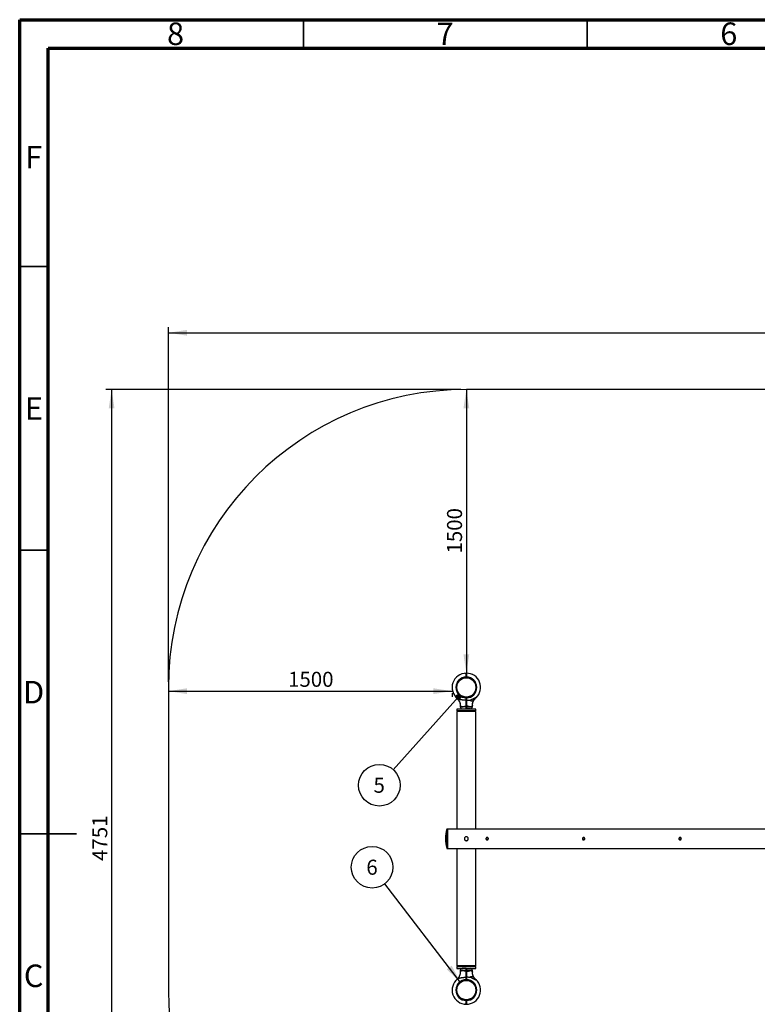
# Model space of a CAD drawing. Units: millimetres. Extents: x 15 to 415, y 5 to 292.
# Drawn here: x 15 to 145, y 118 to 292 of the extents above; entities that cross this region are included whole.
import ezdxf

# ---------------------------------------------------------------- set-up
doc = ezdxf.new("R2010")
doc.units = ezdxf.units.MM
doc.layers.add('SYMBOL_(ISO)', color=179, linetype='Continuous')
doc.styles.add('SLDTEXTSTYLE0', font='TXT', dxfattribs={"width": 0.75})
doc.dimstyles.new('SLDDIMSTYLE0', dxfattribs={"dimtxt": 2.645833, "dimasz": 3.302, "dimexe": 0, "dimexo": 0.0625, "dimgap": 0.661458, "dimtad": 1, "dimdec": 0, "dimlfac": 30, "dimrnd": 1e-09, "dimzin": 12, "dimdsep": 46, "dimtxsty": 'SLDTEXTSTYLE0', "dimsah": 1, "dimcen": 0.09, "dimadec": 0, "dimazin": 3, "dimtfac": 1, "dimtofl": 0, "dimtmove": 0, "dimatfit": 3, "dimfxl": 0, "dimfrac": 2, "dimtolj": 1, "dimtzin": 12, "dimarcsym": 0})
doc.dimstyles.new('SLDDIMSTYLE1', dxfattribs={"dimtxt": 0.18, "dimasz": 1.016, "dimexe": 0, "dimexo": 0.0625, "dimgap": 0, "dimtad": 0, "dimtih": 1, "dimtoh": 1, "dimdec": 0, "dimrnd": 1e-09, "dimzin": 0, "dimdsep": 46, "dimtxsty": 'Standard', "dimblk1": 'DOT', "dimblk2": 'DOT', "dimsah": 1, "dimcen": 0.09, "dimadec": 0, "dimazin": 0, "dimtfac": 1.016, "dimtdec": 0, "dimtofl": 0, "dimtmove": 0, "dimatfit": 3, "dimldrblk": 'DOT', "dimfxl": 0, "dimfrac": 2, "dimtolj": 1, "dimtzin": 0, "dimarcsym": 0})
doc.dimstyles.new('SLDDIMSTYLE2', dxfattribs={"dimtxt": 0.18, "dimasz": 3.302, "dimexe": 0, "dimexo": 0.0625, "dimgap": 0, "dimtad": 0, "dimtih": 1, "dimtoh": 1, "dimdec": 0, "dimrnd": 1e-09, "dimzin": 0, "dimdsep": 46, "dimtxsty": 'Standard', "dimsah": 1, "dimcen": 0.09, "dimadec": 0, "dimazin": 0, "dimtfac": 3.302, "dimtdec": 0, "dimtofl": 0, "dimtmove": 0, "dimatfit": 3, "dimfxl": 0, "dimfrac": 2, "dimtolj": 1, "dimtzin": 0, "dimarcsym": 0})

# ---------------------------------------------------------------- blocks, each defined once
blk = doc.blocks.new('_D')
at = {"layer": 'SYMBOL_(ISO)'}
for p, q in [((92.71, 226.81), (30.2, 226.81)), ((31.2, 226.81), (31.2, 68.44)), ((92.71, 68.44), (30.2, 68.44))]:
    blk.add_line(p, q, dxfattribs=at)
for points in [[(31.2, 226.81), (30.69, 223.51), (31.7, 223.51)], [(31.2, 68.44), (31.7, 71.74), (30.69, 71.74)]]:
    blk.add_solid(points, dxfattribs=at)
at = {"layer": 'SYMBOL_(ISO)', "insert": (27.79, 143.71), "char_height": 2.646, "attachment_point": 1, "rotation": 90, "style": 'SLDTEXTSTYLE0'}
blk.add_mtext('4751', dxfattribs=at)
blk = doc.blocks.new('_D_1')
at = {"layer": 'SYMBOL_(ISO)'}
for p, q in [((41.2, 175.3), (41.2, 237.81)), ((306.22, 175.3), (306.22, 237.81)), ((41.2, 236.81), (306.22, 236.81))]:
    blk.add_line(p, q, dxfattribs=at)
for points in [[(41.2, 236.81), (44.5, 236.3), (44.5, 237.32)], [(306.22, 236.81), (302.91, 237.32), (302.91, 236.3)]]:
    blk.add_solid(points, dxfattribs=at)
at = {"layer": 'SYMBOL_(ISO)', "insert": (169.8, 240.22), "char_height": 2.646, "attachment_point": 1, "style": 'SLDTEXTSTYLE0'}
blk.add_mtext('7951', dxfattribs=at)
blk = doc.blocks.new('_D_2')
at = {"layer": 'SYMBOL_(ISO)'}
for p, q in [((93.71, 226.81), (93.71, 176.81)), ((94.71, 176.81), (94.71, 176.81))]:
    blk.add_line(p, q, dxfattribs=at)
for points in [[(93.71, 226.81), (93.2, 223.51), (94.22, 223.51)], [(93.71, 176.81), (94.22, 180.11), (93.2, 180.11)]]:
    blk.add_solid(points, dxfattribs=at)
at = {"layer": 'SYMBOL_(ISO)', "insert": (90.3, 197.9), "char_height": 2.646, "attachment_point": 1, "rotation": 90, "style": 'SLDTEXTSTYLE0'}
blk.add_mtext('1500', dxfattribs=at)
blk = doc.blocks.new('_D_3')
at = {"layer": 'SYMBOL_(ISO)'}
for p, q in [((41.2, 173.64), (91.2, 173.64)), ((91.2, 173.3), (91.2, 172.64))]:
    blk.add_line(p, q, dxfattribs=at)
for points in [[(41.2, 173.64), (44.5, 173.13), (44.5, 174.15)], [(91.2, 173.64), (87.89, 174.15), (87.89, 173.13)]]:
    blk.add_solid(points, dxfattribs=at)
at = {"layer": 'SYMBOL_(ISO)', "insert": (62.29, 177.05), "char_height": 2.646, "attachment_point": 1, "style": 'SLDTEXTSTYLE0'}
blk.add_mtext('1500', dxfattribs=at)
blk = doc.blocks.new('SW_NOTE_5')
at = {"layer": 'SYMBOL_(ISO)', "color": 0}
blk.add_circle((-2.45, -2.74), 3.67, dxfattribs=at)
at = {"layer": 'SYMBOL_(ISO)', "color": 0, "insert": (-2.48, -1.42), "char_height": 2.65, "attachment_point": 2, "style": 'SLDTEXTSTYLE0'}
blk.add_mtext('5', dxfattribs=at)
blk = doc.blocks.new('_DOT')
at = {"color": 0, "linetype": 'ByBlock', "lineweight": -2}
blk.add_line((-0.5, 0), (-1, 0), dxfattribs=at)
at = {"color": 0, "linetype": 'ByBlock', "const_width": 0.5}
blk.add_lwpolyline([(-0.25, 0, 1), (0.25, 0, 1)], format="xyb", close=True, dxfattribs=at)
blk = doc.blocks.new('SW_NOTE_6')
at = {"layer": 'SYMBOL_(ISO)', "color": 0}
blk.add_circle((-2.24, 2.91), 3.67, dxfattribs=at)
at = {"layer": 'SYMBOL_(ISO)', "color": 0, "insert": (-2.26, 4.23), "char_height": 2.65, "attachment_point": 2, "style": 'SLDTEXTSTYLE0'}
blk.add_mtext('6', dxfattribs=at)

msp = doc.modelspace()

# ---------------------------------------------------------------- linework, layer by layer
at = {"color": 7, "linetype": 'Continuous', "lineweight": 70}
for p, q in [((15, 5), (15, 292)), ((15, 292), (415, 292)), ((20, 10), (20, 287)), ((20, 287), (410, 287))]:
    msp.add_line(p, q, dxfattribs=at)
at = {"color": 7, "linetype": 'Continuous', "lineweight": 35}
for p, q in [((65, 287), (65, 292)), ((115, 287), (115, 292)), ((20, 248.5), (15, 248.5)), ((20, 198.5), (15, 198.5)), ((15, 148.5), (25, 148.5)), ((20, 148.5), (15, 148.5))]:
    msp.add_line(p, q, dxfattribs=at)
at = {"color": 7, "linetype": 'Continuous', "lineweight": 25}
for p, q in [((253.706, 226.811), (93.706, 226.811)), ((93.438, 176.797), (93.457, 176.799)), ((93.457, 176.799), (93.488, 176.802)), ((93.525, 176.025), (93.529, 175.985)), ((93.568, 176.807), (93.59, 176.808)), ((93.59, 176.808), (93.609, 176.809)), ((93.609, 176.809), (93.618, 176.81)), ((93.618, 176.81), (93.619, 176.81)), ((93.69, 176.811), (93.706, 176.794)), ((93.69, 176.034), (93.69, 176.144)), ((93.69, 176.144), (93.706, 176.144)), ((93.69, 176.034), (93.706, 176.051)), ((93.69, 176.034), (93.69, 176.034)), ((93.723, 176.811), (93.706, 176.794)), ((93.706, 176.244), (93.713, 176.244)), ((93.706, 176.144), (93.706, 176.051)), ((93.706, 176.144), (93.723, 176.144)), ((93.706, 176.051), (93.723, 176.034)), ((93.723, 176.144), (93.723, 176.034)), ((93.723, 176.034), (93.723, 176.034)), ((93.857, 176.028), (93.854, 175.988)), ((41.196, 174.301), (41.196, 120.948)), ((91.98, 174.452), (92.019, 174.449)), ((91.98, 174.15), (92.019, 174.154)), ((95.43, 174.482), (95.39, 174.478)), ((95.43, 174.12), (95.39, 174.124)), ((93.525, 172.577), (93.529, 172.617)), ((93.706, 172.551), (93.69, 172.568)), ((93.69, 172.458), (93.69, 172.568)), ((93.69, 172.568), (93.69, 172.568)), ((93.706, 172.458), (93.69, 172.458)), ((93.706, 172.054), (93.69, 172.043)), ((93.723, 172.568), (93.706, 172.551)), ((93.706, 172.551), (93.706, 172.458)), ((93.723, 172.458), (93.706, 172.458)), ((93.723, 172.043), (93.706, 172.054)), ((93.706, 172.024), (93.713, 172.024)), ((93.723, 172.568), (93.723, 172.458)), ((93.723, 172.568), (93.723, 172.568)), ((93.857, 172.574), (93.854, 172.614)), ((94.49, 172.079), (94.49, 172.061)), ((92.013, 170.491), (92.013, 170.158)), ((95.4, 170.491), (92.013, 170.491)), ((95.4, 170.158), (92.013, 170.158)), ((92.08, 170.158), (92.08, 170.058)), ((92.629, 171.152), (92.629, 170.858)), ((92.962, 170.524), (93.69, 170.524)), ((93.145, 170.524), (93.145, 170.491)), ((93.706, 171.007), (93.689, 171.007)), ((93.689, 170.858), (93.689, 171.007)), ((93.706, 170.858), (93.689, 170.858)), ((93.69, 170.524), (93.706, 170.541)), ((93.706, 171.007), (93.706, 170.858)), ((93.723, 171.007), (93.706, 171.007)), ((93.723, 170.858), (93.706, 170.858)), ((93.723, 170.524), (93.706, 170.541)), ((93.723, 171.007), (93.723, 170.858)), ((94.451, 170.524), (93.723, 170.524)), ((94.268, 170.491), (94.268, 170.524)), ((94.784, 170.858), (94.784, 171.152)), ((95.333, 170.058), (95.333, 170.158)), ((95.4, 170.158), (95.4, 170.491)), ((92.013, 170.058), (92.013, 149.318)), ((95.4, 170.058), (92.013, 170.058)), ((95.4, 149.318), (95.4, 170.058)), ((90.34, 149.318), (90.273, 149.318)), ((90.273, 149.318), (90.273, 145.931)), ((90.373, 149.284), (90.34, 149.318)), ((90.34, 145.931), (90.34, 149.318)), ((257.04, 149.318), (90.373, 149.318)), ((90.373, 149.318), (90.373, 145.931)), ((90.273, 145.931), (90.34, 145.931)), ((90.34, 145.931), (90.373, 145.964)), ((90.373, 145.931), (257.04, 145.931)), ((92.013, 145.931), (92.013, 125.191)), ((95.4, 125.191), (95.4, 145.931)), ((95.4, 125.191), (92.013, 125.191)), ((92.013, 125.091), (92.013, 124.758)), ((92.013, 125.091), (93.06, 125.091)), ((92.08, 125.191), (92.08, 125.091)), ((93.06, 125.091), (95.4, 125.091)), ((95.333, 125.091), (95.333, 125.191)), ((95.4, 124.758), (95.4, 125.091)), ((92.013, 124.758), (93.06, 124.758)), ((92.629, 124.391), (92.629, 124.097)), ((93.69, 124.724), (92.962, 124.724)), ((93.06, 124.758), (95.4, 124.758)), ((93.145, 124.758), (93.145, 124.724)), ((93.689, 124.242), (93.689, 124.391)), ((93.689, 124.391), (93.706, 124.391)), ((93.689, 124.242), (93.706, 124.242)), ((93.69, 124.724), (93.706, 124.708)), ((93.706, 124.708), (93.723, 124.724)), ((93.706, 124.391), (93.706, 124.242)), ((93.706, 124.391), (93.723, 124.391)), ((93.706, 124.242), (93.723, 124.242)), ((93.723, 124.724), (94.451, 124.724)), ((93.723, 124.391), (93.723, 124.242)), ((94.268, 124.724), (94.268, 124.758)), ((94.784, 124.097), (94.784, 124.391)), ((93.555, 122.675), (93.559, 122.635)), ((93.69, 123.206), (93.706, 123.195)), ((93.69, 122.791), (93.706, 122.791)), ((93.69, 122.681), (93.69, 122.791)), ((93.706, 122.698), (93.69, 122.681)), ((93.69, 122.681), (93.69, 122.681)), ((93.702, 122.891), (93.703, 122.893)), ((93.706, 123.195), (93.723, 123.206)), ((93.706, 122.791), (93.706, 122.698)), ((93.706, 122.791), (93.723, 122.791)), ((93.706, 122.698), (93.723, 122.681)), ((93.723, 122.791), (93.723, 122.681)), ((93.723, 122.681), (93.723, 122.681)), ((93.888, 122.672), (93.883, 122.632)), ((92.019, 120.8), (91.98, 120.797)), ((91.983, 121.129), (92.022, 121.125)), ((95.39, 120.771), (95.43, 120.767)), ((95.433, 121.099), (95.393, 121.095)), ((93.422, 118.454), (93.421, 118.454)), ((93.471, 118.449), (93.45, 118.451)), ((93.529, 119.264), (93.525, 119.224)), ((93.583, 118.441), (93.552, 118.443)), ((93.602, 118.44), (93.583, 118.441)), ((93.69, 119.105), (93.69, 119.215)), ((93.706, 119.198), (93.69, 119.215)), ((93.69, 119.215), (93.69, 119.215)), ((93.706, 119.105), (93.69, 119.105)), ((93.69, 118.438), (93.706, 118.454)), ((93.71, 119.004), (93.704, 118.993)), ((93.723, 119.215), (93.706, 119.198)), ((93.706, 119.198), (93.706, 119.105)), ((93.723, 119.105), (93.706, 119.105)), ((93.723, 118.438), (93.706, 118.454)), ((93.723, 119.215), (93.723, 119.105)), ((93.723, 119.215), (93.723, 119.215)), ((93.854, 119.261), (93.857, 119.221))]:
    msp.add_line(p, q, dxfattribs=at)
at = {"color": 8, "linetype": 'Continuous', "lineweight": 25}
for p, q in [((93.689, 170.858), (92.629, 170.858)), ((93.723, 170.858), (94.784, 170.858)), ((92.629, 124.391), (93.689, 124.391)), ((94.784, 124.391), (93.723, 124.391))]:
    msp.add_line(p, q, dxfattribs=at)
at = {"color": 7, "linetype": 'Continuous', "lineweight": 25}
for centre, radius in [((93.706, 174.301), 1.693), ((97.373, 147.624), 0.167), ((114.373, 147.624), 0.167), ((131.373, 147.624), 0.167), ((93.706, 120.948), 1.693)]:
    msp.add_circle(centre, radius, dxfattribs=at)
for centre, radius, start, end in [((93.706, 174.301), 52.51, 90, 180), ((93.706, 174.301), 2.51, 90.3792, 231.73624), ((93.706, 174.301), 1.843, 90.51293, 269.48195), ((93.706, 174.301), 1.733, 90.54548, 269.44907), ((93.706, 174.301), 2.51, 313.12409, 89.6208), ((93.706, 174.301), 1.843, 270.51805, 89.48707), ((93.706, 174.301), 1.733, 270.55093, 89.45452), ((91.211, 171.178), 1.488, 353.98227, 50.77439), ((94.212, 172.191), 0.307, 314.10743, 334.905), ((96.235, 171.173), 1.52, 143.20938, 185.69435), ((92.962, 170.858), 0.333, 180, 270), ((94.451, 170.858), 0.333, 270, 360), ((96.301, 147.624), 6.261, 164.30864, 195.69136), ((91.211, 124.071), 1.488, 309.22561, 6.01773), ((92.962, 124.391), 0.333, 90, 180), ((94.212, 123.058), 0.307, 25.095, 45.76434), ((94.451, 124.391), 0.333, 0, 90), ((96.235, 124.076), 1.52, 174.30565, 216.79062), ((93.706, 120.948), 2.51, 128.26376, 269.6208), ((93.706, 120.948), 1.843, 90.51805, 269.48707), ((93.706, 120.948), 1.733, 90.55093, 269.45452), ((93.706, 120.948), 1.843, 270.51293, 89.48195), ((93.706, 120.948), 2.51, 270.3792, 46.87591), ((93.706, 120.948), 1.733, 270.54548, 89.44907), ((93.706, 120.948), 52.51, 180, 270)]:
    msp.add_arc(centre, radius, start, end, dxfattribs=at)
for points, knots in [([(93.69, 176.144), (93.69, 176.188), (93.69, 176.276), (93.69, 176.401), (93.69, 176.517), (93.69, 176.618), (93.69, 176.702), (93.69, 176.764), (93.69, 176.804), (93.69, 176.809), (93.69, 176.811)], [0, 0, 0, 0, 0.125281, 0.2505621, 0.3742174, 0.5002267, 0.6240016, 0.7500032, 0.8745577, 1, 1, 1, 1]), ([(93.71, 176.555), (93.707, 176.558), (93.705, 176.562), (93.703, 176.566), (93.703, 176.566)], [0, 0, 0, 0, 0.99487411, 1, 1, 1, 1]), ([(93.706, 176.794), (93.706, 176.792), (93.706, 176.787), (93.706, 176.749), (93.706, 176.689), (93.706, 176.607), (93.706, 176.508), (93.706, 176.395), (93.706, 176.272), (93.706, 176.187), (93.706, 176.144)], [0, 0, 0, 0, 0.124824, 0.2499966, 0.3745243, 0.4997731, 0.624383, 0.7494378, 0.8744583, 1, 1, 1, 1]), ([(93.706, 176.144), (93.706, 176.187), (93.706, 176.272), (93.706, 176.395), (93.706, 176.508), (93.706, 176.607), (93.706, 176.689), (93.706, 176.749), (93.706, 176.787), (93.706, 176.792), (93.706, 176.794)], [0, 0, 0, 0, 0.1255417, 0.2505622, 0.375617, 0.5002269, 0.6254757, 0.7500034, 0.875176, 1, 1, 1, 1]), ([(93.706, 176.53), (93.707, 176.537), (93.708, 176.55), (93.709, 176.552), (93.709, 176.553)], [0, 0, 0, 0, 0.5577456, 1, 1, 1, 1]), ([(93.723, 176.811), (93.723, 176.809), (93.723, 176.804), (93.723, 176.764), (93.723, 176.702), (93.723, 176.618), (93.723, 176.517), (93.723, 176.401), (93.723, 176.276), (93.723, 176.188), (93.723, 176.144)], [0, 0, 0, 0, 0.1254419, 0.2499968, 0.3759968, 0.4997733, 0.625781, 0.7494379, 0.8747178, 1, 1, 1, 1]), ([(92.073, 172.395), (92.073, 172.395), (92.072, 172.396), (92.074, 172.394), (92.079, 172.389), (92.08, 172.389), (92.083, 172.386), (92.086, 172.383), (92.091, 172.379), (92.101, 172.37), (92.125, 172.346), (92.162, 172.31), (92.208, 172.261), (92.262, 172.197), (92.327, 172.112), (92.391, 172.014), (92.447, 171.912), (92.494, 171.812), (92.536, 171.705), (92.571, 171.592), (92.599, 171.475), (92.618, 171.355), (92.628, 171.247), (92.628, 171.179), (92.628, 171.152)], [0, 0, 0, 0, 0.014106, 0.0903594, 0.112972, 0.1288141, 0.1311101, 0.1331221, 0.1368928, 0.1431307, 0.1592134, 0.2003551, 0.2392695, 0.286309, 0.3577854, 0.4386701, 0.5060991, 0.5752339, 0.6474216, 0.7214622, 0.7967457, 0.8728827, 0.9496235, 1, 1, 1, 1]), ([(93.69, 172.043), (93.641, 172.044), (93.545, 172.045), (93.4, 172.05), (93.255, 172.059), (93.121, 172.071), (92.999, 172.085), (92.888, 172.099), (92.778, 172.116), (92.65, 172.14), (92.534, 172.166), (92.432, 172.196), (92.362, 172.219), (92.281, 172.252), (92.21, 172.287), (92.167, 172.32), (92.152, 172.33)], [0, 0, 0, 0, 0.0843209, 0.1687819, 0.2537171, 0.3388429, 0.4055153, 0.4723368, 0.5397291, 0.6073811, 0.7123377, 0.7653096, 0.8188313, 0.8637303, 0.9542466, 1, 1, 1, 1]), ([(93.689, 171.007), (93.689, 171.054), (93.689, 171.147), (93.689, 171.286), (93.69, 171.422), (93.69, 171.572), (93.69, 171.73), (93.69, 171.894), (93.69, 171.993), (93.69, 172.043)], [0, 0, 0, 0, 0.1254596, 0.2500484, 0.3746469, 0.5001357, 0.668949, 0.8331422, 1, 1, 1, 1]), ([(93.69, 172.043), (93.69, 172.074), (93.69, 172.135), (93.69, 172.238), (93.69, 172.346), (93.69, 172.421), (93.69, 172.458)], [0, 0, 0, 0, 0.2517947, 0.4999217, 0.7496977, 1, 1, 1, 1]), ([(93.71, 172.335), (93.707, 172.338), (93.705, 172.342), (93.703, 172.346), (93.703, 172.346)], [0, 0, 0, 0, 0.9948741, 1, 1, 1, 1]), ([(93.706, 172.458), (93.706, 172.421), (93.706, 172.349), (93.706, 172.243), (93.706, 172.142), (93.706, 172.083), (93.706, 172.054)], [0, 0, 0, 0, 0.25001982, 0.5000784, 0.75001938, 1, 1, 1, 1]), ([(93.706, 172.054), (93.706, 172.083), (93.706, 172.142), (93.706, 172.243), (93.706, 172.349), (93.706, 172.421), (93.706, 172.458)], [0, 0, 0, 0, 0.24998062, 0.4999216, 0.74998018, 1, 1, 1, 1]), ([(93.706, 172.31), (93.707, 172.317), (93.708, 172.33), (93.709, 172.332), (93.709, 172.333)], [0, 0, 0, 0, 0.5577456, 1, 1, 1, 1]), ([(93.706, 172.024), (93.707, 172.026), (93.708, 172.029), (93.709, 172.05), (93.71, 172.058)], [0, 0, 0, 0, 0.63841426, 1, 1, 1, 1]), ([(93.706, 172.054), (93.706, 172.003), (93.706, 171.902), (93.706, 171.737), (93.706, 171.562), (93.706, 171.381), (93.706, 171.195), (93.706, 171.07), (93.706, 171.007)], [0, 0, 0, 0, 0.1669483, 0.3329923, 0.4999214, 0.6669219, 0.8330179, 1, 1, 1, 1]), ([(93.706, 171.007), (93.706, 171.07), (93.706, 171.195), (93.706, 171.381), (93.706, 171.562), (93.706, 171.736), (93.706, 171.902), (93.706, 172.003), (93.706, 172.054)], [0, 0, 0, 0, 0.1669577, 0.333027, 0.4999986, 0.6669574, 0.8330276, 1, 1, 1, 1]), ([(93.723, 172.458), (93.723, 172.421), (93.723, 172.346), (93.723, 172.238), (93.723, 172.135), (93.723, 172.074), (93.723, 172.043)], [0, 0, 0, 0, 0.2503014, 0.5000783, 0.7482025, 1, 1, 1, 1]), ([(93.723, 172.043), (93.82, 172.045), (94.013, 172.048), (94.29, 172.069), (94.466, 172.092), (94.548, 172.103)], [0, 0, 0, 0, 0.3467156, 0.6960308, 1, 1, 1, 1]), ([(93.723, 172.043), (93.723, 171.993), (93.723, 171.894), (93.723, 171.73), (93.723, 171.581), (93.723, 171.45), (93.723, 171.341), (93.723, 171.23), (93.723, 171.118), (93.723, 171.043), (93.723, 171.007)], [0, 0, 0, 0, 0.1668618, 0.33107, 0.499918, 0.5997343, 0.6985418, 0.7997471, 0.9025911, 1, 1, 1, 1]), ([(95.017, 172.083), (95.001, 172.065), (94.968, 172.028), (94.915, 171.978), (94.859, 171.936), (94.797, 171.905), (94.729, 171.887), (94.654, 171.881), (94.573, 171.888), (94.5, 171.91), (94.451, 171.937), (94.428, 171.961), (94.42, 171.983), (94.424, 172.006), (94.443, 172.033), (94.484, 172.068), (94.524, 172.09), (94.548, 172.103)], [0, 0, 0, 0, 0.0730773, 0.1461604, 0.2282595, 0.3103991, 0.3978392, 0.4853388, 0.5889848, 0.6924452, 0.7539261, 0.7897633, 0.8161888, 0.84281, 0.871738, 0.9212762, 1, 1, 1, 1]), ([(95.422, 172.469), (95.426, 172.473), (95.434, 172.481), (95.443, 172.492), (95.443, 172.5), (95.428, 172.5), (95.408, 172.494), (95.38, 172.485), (95.342, 172.47), (95.294, 172.45), (95.242, 172.428), (95.171, 172.397), (95.079, 172.356), (94.966, 172.304), (94.851, 172.251), (94.735, 172.197), (94.633, 172.147), (94.572, 172.115), (94.548, 172.103)], [0, 0, 0, 0, 0.0255303, 0.0518039, 0.0951693, 0.1384624, 0.1694793, 0.2013635, 0.2528507, 0.3056441, 0.3569472, 0.4086485, 0.5139627, 0.6173024, 0.7214083, 0.8276337, 0.9345436, 1, 1, 1, 1]), ([(94.785, 171.152), (94.785, 171.174), (94.784, 171.234), (94.792, 171.332), (94.808, 171.444), (94.831, 171.553), (94.861, 171.658), (94.896, 171.758), (94.937, 171.852), (94.981, 171.941), (95.028, 172.023), (95.078, 172.099), (95.127, 172.166), (95.175, 172.226), (95.22, 172.277), (95.259, 172.318), (95.29, 172.349), (95.311, 172.369), (95.323, 172.38), (95.328, 172.384), (95.329, 172.386), (95.33, 172.387), (95.332, 172.388), (95.333, 172.389), (95.336, 172.391), (95.339, 172.395), (95.34, 172.395), (95.34, 172.395)], [0, 0, 0, 0, 0.0406401, 0.1128904, 0.1838648, 0.2534483, 0.3214963, 0.3878275, 0.4522134, 0.5143637, 0.5739079, 0.6303691, 0.6831304, 0.7313948, 0.7741457, 0.8101412, 0.8380227, 0.8566089, 0.8647918, 0.8675168, 0.86913, 0.870777, 0.8734387, 0.8794586, 0.8968297, 0.9377923, 1, 1, 1, 1]), ([(95.286, 172.351), (95.261, 172.329), (95.209, 172.285), (95.137, 172.215), (95.073, 172.146), (95.036, 172.104), (95.017, 172.083)], [0, 0, 0, 0, 0.2739648, 0.5559769, 0.7752316, 1, 1, 1, 1]), ([(95.422, 172.469), (95.421, 172.468), (95.404, 172.452), (95.362, 172.414), (95.312, 172.372), (95.286, 172.351)], [0, 0, 0, 0, 0.0467376, 0.5232244, 1, 1, 1, 1]), ([(95.286, 172.351), (95.3, 172.362), (95.332, 172.388), (95.343, 172.398), (95.349, 172.403)], [0, 0, 0, 0, 0.4519803, 1, 1, 1, 1]), ([(92.691, 171.022), (92.703, 171.001), (92.726, 170.96), (92.776, 170.916), (92.841, 170.884), (92.924, 170.869), (93.003, 170.873), (93.095, 170.887), (93.203, 170.912), (93.348, 170.953), (93.495, 170.988), (93.609, 171.004), (93.674, 171.006), (93.689, 171.007)], [0, 0, 0, 0, 0.0859186, 0.171766, 0.2556876, 0.3569848, 0.4583976, 0.4937041, 0.6189779, 0.7444391, 0.8550121, 0.9653596, 1, 1, 1, 1]), ([(93.69, 170.524), (93.69, 170.526), (93.69, 170.528), (93.69, 170.548), (93.69, 170.579), (93.689, 170.62), (93.689, 170.671), (93.689, 170.729), (93.689, 170.792), (93.689, 170.836), (93.689, 170.858)], [0, 0, 0, 0, 0.123584, 0.249994, 0.3728129, 0.49977, 0.6229575, 0.7494358, 0.8740883, 1, 1, 1, 1]), ([(93.706, 170.858), (93.706, 170.837), (93.706, 170.795), (93.706, 170.736), (93.706, 170.681), (93.706, 170.632), (93.706, 170.593), (93.706, 170.563), (93.706, 170.545), (93.706, 170.542), (93.706, 170.541)], [0, 0, 0, 0, 0.1255431, 0.2505621, 0.3756183, 0.5002268, 0.6254759, 0.7500033, 0.8751758, 1, 1, 1, 1]), ([(93.706, 170.541), (93.706, 170.542), (93.706, 170.545), (93.706, 170.563), (93.706, 170.593), (93.706, 170.632), (93.706, 170.681), (93.706, 170.736), (93.706, 170.795), (93.706, 170.837), (93.706, 170.858)], [0, 0, 0, 0, 0.1248242, 0.2499967, 0.3745241, 0.4997732, 0.6243817, 0.7494379, 0.8744569, 1, 1, 1, 1]), ([(94.722, 171.022), (94.71, 171.001), (94.687, 170.96), (94.637, 170.916), (94.572, 170.884), (94.489, 170.869), (94.41, 170.873), (94.318, 170.887), (94.21, 170.912), (94.065, 170.953), (93.918, 170.988), (93.804, 171.004), (93.739, 171.006), (93.723, 171.007)], [0, 0, 0, 0, 0.0859186, 0.171766, 0.2556876, 0.3569848, 0.4583976, 0.4937041, 0.6189779, 0.7444391, 0.8550121, 0.9653596, 1, 1, 1, 1]), ([(93.723, 170.858), (93.723, 170.836), (93.723, 170.792), (93.723, 170.729), (93.723, 170.671), (93.723, 170.62), (93.723, 170.579), (93.723, 170.548), (93.723, 170.528), (93.723, 170.526), (93.723, 170.524)], [0, 0, 0, 0, 0.1259117, 0.2505642, 0.3770393, 0.50023, 0.6271839, 0.750006, 0.8764129, 1, 1, 1, 1]), ([(94.056, 147.624), (94.053, 147.586), (94.045, 147.508), (93.986, 147.404), (93.899, 147.324), (93.788, 147.277), (93.669, 147.27), (93.555, 147.302), (93.458, 147.368), (93.388, 147.464), (93.353, 147.579), (93.357, 147.698), (93.4, 147.807), (93.477, 147.898), (93.58, 147.958), (93.698, 147.981), (93.815, 147.964), (93.92, 147.91), (94.001, 147.824), (94.049, 147.724), (94.054, 147.654), (94.056, 147.624)], [0, 0, 0, 0, 0.0529173, 0.1058084, 0.1593823, 0.2134694, 0.2667948, 0.3192661, 0.3721231, 0.4259943, 0.4799486, 0.5329398, 0.5854279, 0.6386025, 0.692639, 0.7463711, 0.799063, 0.8516192, 0.9051332, 0.9592256, 1, 1, 1, 1]), ([(97.59, 147.624), (97.587, 147.6), (97.583, 147.552), (97.546, 147.487), (97.491, 147.438), (97.422, 147.409), (97.348, 147.405), (97.278, 147.425), (97.217, 147.468), (97.174, 147.528), (97.154, 147.599), (97.158, 147.673), (97.186, 147.741), (97.235, 147.797), (97.299, 147.833), (97.372, 147.845), (97.445, 147.833), (97.51, 147.798), (97.559, 147.743), (97.586, 147.682), (97.589, 147.641), (97.59, 147.624)], [0, 0, 0, 0, 0.0533908, 0.1067711, 0.1604221, 0.2142595, 0.2677996, 0.3210222, 0.3744022, 0.4281677, 0.4819485, 0.5353527, 0.5885764, 0.6420892, 0.6959189, 0.7495977, 0.8028876, 0.8561598, 0.9098099, 0.9636471, 1, 1, 1, 1]), ([(114.59, 147.624), (114.587, 147.6), (114.583, 147.552), (114.546, 147.487), (114.491, 147.438), (114.422, 147.409), (114.348, 147.405), (114.278, 147.425), (114.217, 147.468), (114.174, 147.528), (114.154, 147.599), (114.158, 147.673), (114.186, 147.741), (114.235, 147.797), (114.299, 147.833), (114.372, 147.845), (114.445, 147.833), (114.51, 147.798), (114.559, 147.743), (114.586, 147.682), (114.589, 147.641), (114.59, 147.624)], [0, 0, 0, 0, 0.0533908, 0.1067711, 0.1604221, 0.2142595, 0.2677996, 0.3210222, 0.3744022, 0.4281677, 0.4819485, 0.5353527, 0.5885764, 0.6420892, 0.6959189, 0.7495977, 0.8028876, 0.8561598, 0.9098099, 0.9636471, 1, 1, 1, 1]), ([(131.59, 147.624), (131.587, 147.6), (131.583, 147.552), (131.546, 147.487), (131.491, 147.438), (131.422, 147.409), (131.348, 147.405), (131.278, 147.425), (131.217, 147.468), (131.174, 147.528), (131.154, 147.599), (131.158, 147.673), (131.186, 147.741), (131.235, 147.797), (131.299, 147.833), (131.372, 147.845), (131.445, 147.833), (131.51, 147.798), (131.559, 147.743), (131.586, 147.682), (131.589, 147.641), (131.59, 147.624)], [0, 0, 0, 0, 0.05339077, 0.10677115, 0.16042214, 0.21425946, 0.26779958, 0.32102217, 0.37440219, 0.42816773, 0.48194846, 0.53535267, 0.58857637, 0.64208924, 0.69591889, 0.74959768, 0.80288763, 0.85615984, 0.90980992, 0.96364711, 1, 1, 1, 1]), ([(92.628, 124.097), (92.628, 124.07), (92.628, 124.005), (92.619, 123.903), (92.602, 123.791), (92.578, 123.683), (92.548, 123.579), (92.512, 123.479), (92.471, 123.385), (92.426, 123.297), (92.378, 123.216), (92.329, 123.141), (92.28, 123.075), (92.232, 123.016), (92.188, 122.966), (92.149, 122.926), (92.119, 122.897), (92.1, 122.878), (92.089, 122.868), (92.085, 122.865), (92.083, 122.863), (92.082, 122.862), (92.081, 122.861), (92.079, 122.86), (92.077, 122.857), (92.073, 122.854), (92.073, 122.854), (92.073, 122.854)], [0, 0, 0, 0, 0.049593, 0.1215985, 0.1923168, 0.2616296, 0.3293885, 0.3954071, 0.4594503, 0.5212194, 0.5803328, 0.6362985, 0.6884805, 0.7360571, 0.7779841, 0.8129968, 0.8397426, 0.8570653, 0.8641429, 0.8665969, 0.8681507, 0.869866, 0.872753, 0.8796057, 0.8987073, 0.9442549, 1, 1, 1, 1]), ([(93.689, 124.242), (93.64, 124.245), (93.542, 124.251), (93.432, 124.276), (93.318, 124.305), (93.203, 124.337), (93.074, 124.367), (92.969, 124.379), (92.894, 124.375), (92.828, 124.36), (92.772, 124.331), (92.723, 124.285), (92.701, 124.245), (92.691, 124.227)], [0, 0, 0, 0, 0.1090735, 0.2183755, 0.2555142, 0.3809694, 0.5062372, 0.5966908, 0.6870529, 0.7443439, 0.8343639, 0.9244399, 1, 1, 1, 1]), ([(93.689, 124.391), (93.689, 124.413), (93.689, 124.457), (93.689, 124.52), (93.689, 124.578), (93.689, 124.629), (93.69, 124.67), (93.69, 124.701), (93.69, 124.721), (93.69, 124.723), (93.69, 124.724)], [0, 0, 0, 0, 0.1256233, 0.2499985, 0.376529, 0.499776, 0.6266719, 0.7494402, 0.8761394, 1, 1, 1, 1]), ([(93.69, 123.206), (93.69, 123.243), (93.69, 123.317), (93.69, 123.437), (93.69, 123.562), (93.69, 123.683), (93.69, 123.799), (93.689, 123.908), (93.689, 124.019), (93.689, 124.131), (93.689, 124.206), (93.689, 124.242)], [0, 0, 0, 0, 0.1252536, 0.2500067, 0.3725413, 0.5000522, 0.5990139, 0.6986039, 0.7997823, 0.9026061, 1, 1, 1, 1]), ([(93.706, 124.708), (93.706, 124.707), (93.706, 124.704), (93.706, 124.685), (93.706, 124.656), (93.706, 124.616), (93.706, 124.568), (93.706, 124.513), (93.706, 124.453), (93.706, 124.412), (93.706, 124.391)], [0, 0, 0, 0, 0.1255407, 0.2505625, 0.3756164, 0.5002272, 0.6254758, 0.7500035, 0.8751762, 1, 1, 1, 1]), ([(93.706, 124.391), (93.706, 124.412), (93.706, 124.453), (93.706, 124.513), (93.706, 124.568), (93.706, 124.616), (93.706, 124.656), (93.706, 124.685), (93.706, 124.704), (93.706, 124.707), (93.706, 124.708)], [0, 0, 0, 0, 0.12482384, 0.24999652, 0.37452416, 0.49977282, 0.62438362, 0.74943753, 0.87445932, 1, 1, 1, 1]), ([(93.706, 124.242), (93.706, 124.179), (93.706, 124.054), (93.706, 123.868), (93.706, 123.687), (93.706, 123.512), (93.706, 123.346), (93.706, 123.246), (93.706, 123.195)], [0, 0, 0, 0, 0.1669482, 0.3329922, 0.4999215, 0.6669218, 0.8330178, 1, 1, 1, 1]), ([(93.706, 123.195), (93.706, 123.246), (93.706, 123.346), (93.706, 123.512), (93.706, 123.687), (93.706, 123.868), (93.706, 124.054), (93.706, 124.179), (93.706, 124.242)], [0, 0, 0, 0, 0.1669582, 0.3330284, 0.5000015, 0.6669588, 0.8330281, 1, 1, 1, 1]), ([(93.723, 124.724), (93.723, 124.723), (93.723, 124.721), (93.723, 124.701), (93.723, 124.67), (93.723, 124.629), (93.723, 124.578), (93.723, 124.52), (93.723, 124.457), (93.723, 124.413), (93.723, 124.391)], [0, 0, 0, 0, 0.1238607, 0.2505598, 0.373325, 0.500224, 0.6234679, 0.7500015, 0.8743736, 1, 1, 1, 1]), ([(93.723, 124.242), (93.772, 124.245), (93.871, 124.251), (93.981, 124.276), (94.094, 124.305), (94.21, 124.337), (94.338, 124.367), (94.444, 124.379), (94.518, 124.375), (94.584, 124.36), (94.641, 124.331), (94.689, 124.285), (94.712, 124.245), (94.722, 124.227)], [0, 0, 0, 0, 0.1090735, 0.2183755, 0.2555142, 0.3809694, 0.5062372, 0.5966908, 0.6870529, 0.7443439, 0.8343639, 0.9244399, 1, 1, 1, 1]), ([(93.723, 124.242), (93.723, 124.195), (93.723, 124.102), (93.723, 123.963), (93.723, 123.827), (93.723, 123.677), (93.723, 123.519), (93.723, 123.355), (93.723, 123.256), (93.723, 123.206)], [0, 0, 0, 0, 0.1254545, 0.2500282, 0.3746017, 0.5000556, 0.6689112, 0.8331288, 1, 1, 1, 1]), ([(94.548, 123.146), (94.526, 123.158), (94.488, 123.179), (94.447, 123.211), (94.427, 123.237), (94.421, 123.259), (94.424, 123.28), (94.444, 123.307), (94.493, 123.337), (94.566, 123.36), (94.652, 123.369), (94.736, 123.362), (94.812, 123.338), (94.88, 123.299), (94.947, 123.244), (94.992, 123.194), (95.017, 123.166)], [0, 0, 0, 0, 0.0729528, 0.1223182, 0.150886, 0.1747991, 0.1987338, 0.2331147, 0.3011506, 0.4030589, 0.5051878, 0.6100434, 0.714777, 0.8007543, 0.8866899, 1, 1, 1, 1]), ([(95.335, 122.858), (95.335, 122.858), (95.333, 122.86), (95.333, 122.86), (95.329, 122.863), (95.327, 122.866), (95.322, 122.87), (95.312, 122.879), (95.287, 122.903), (95.251, 122.939), (95.205, 122.988), (95.15, 123.052), (95.086, 123.137), (95.022, 123.235), (94.966, 123.336), (94.918, 123.437), (94.877, 123.544), (94.841, 123.657), (94.814, 123.774), (94.795, 123.894), (94.785, 124.002), (94.785, 124.07), (94.785, 124.097)], [0, 0, 0, 0, 0.0188835, 0.036406, 0.0389455, 0.041171, 0.0453416, 0.0522412, 0.0700298, 0.1155355, 0.1585776, 0.2106066, 0.2896646, 0.3791289, 0.4537103, 0.5301782, 0.6100231, 0.6919172, 0.7751862, 0.8593992, 0.94428, 1, 1, 1, 1]), ([(92.061, 122.843), (92.06, 122.843), (92.059, 122.842), (92.087, 122.866), (92.13, 122.901), (92.152, 122.919)], [0, 0, 0, 0, 0.22218296, 0.60903096, 1, 1, 1, 1]), ([(92.152, 122.919), (92.166, 122.929), (92.21, 122.961), (92.28, 122.997), (92.384, 123.039), (92.48, 123.068), (92.587, 123.095), (92.676, 123.114), (92.776, 123.132), (92.886, 123.149), (92.998, 123.164), (93.12, 123.178), (93.254, 123.189), (93.398, 123.198), (93.544, 123.204), (93.641, 123.205), (93.69, 123.206)], [0, 0, 0, 0, 0.0448623, 0.1354313, 0.1811729, 0.2860354, 0.3390673, 0.3926039, 0.4591549, 0.5259808, 0.5934806, 0.6611489, 0.7454131, 0.8298781, 0.9148653, 1, 1, 1, 1]), ([(93.69, 122.791), (93.69, 122.828), (93.69, 122.903), (93.69, 123.011), (93.69, 123.114), (93.69, 123.175), (93.69, 123.206)], [0, 0, 0, 0, 0.2502223, 0.4999215, 0.748124, 1, 1, 1, 1]), ([(93.696, 122.891), (93.697, 122.894), (93.698, 122.899), (93.7, 122.937), (93.702, 122.992), (93.704, 123.058), (93.706, 123.123), (93.708, 123.178), (93.71, 123.215), (93.712, 123.22), (93.712, 123.223)], [0, 0, 0, 0, 0.12711504, 0.2545192, 0.38192335, 0.5093275, 0.63673165, 0.76413581, 0.89153996, 1, 1, 1, 1]), ([(93.712, 123.224), (93.71, 123.22), (93.706, 123.212), (93.701, 123.205), (93.699, 123.201)], [0, 0, 0, 0, 0.5000541, 1, 1, 1, 1]), ([(93.706, 123.195), (93.706, 123.166), (93.706, 123.107), (93.706, 123.006), (93.706, 122.9), (93.706, 122.827), (93.706, 122.791)], [0, 0, 0, 0, 0.2500198, 0.5000784, 0.7500193, 1, 1, 1, 1]), ([(93.706, 122.791), (93.706, 122.827), (93.706, 122.9), (93.706, 123.006), (93.706, 123.107), (93.706, 123.166), (93.706, 123.195)], [0, 0, 0, 0, 0.2499807, 0.4999216, 0.7499802, 1, 1, 1, 1]), ([(93.723, 123.206), (93.723, 123.175), (93.723, 123.114), (93.723, 123.011), (93.723, 122.903), (93.723, 122.828), (93.723, 122.791)], [0, 0, 0, 0, 0.251875, 0.5000785, 0.7497749, 1, 1, 1, 1]), ([(94.548, 123.146), (94.466, 123.157), (94.291, 123.18), (94.014, 123.201), (93.82, 123.204), (93.723, 123.206)], [0, 0, 0, 0, 0.3039691, 0.6505415, 1, 1, 1, 1]), ([(94.548, 123.146), (94.576, 123.132), (94.63, 123.104), (94.714, 123.062), (94.799, 123.022), (94.908, 122.971), (95.015, 122.922), (95.118, 122.876), (95.186, 122.845), (95.244, 122.82), (95.292, 122.799), (95.338, 122.78), (95.374, 122.766), (95.401, 122.757), (95.419, 122.752), (95.433, 122.749), (95.441, 122.75), (95.443, 122.754), (95.439, 122.763), (95.43, 122.773), (95.422, 122.78), (95.422, 122.78)], [0, 0, 0, 0, 0.0762286, 0.152815, 0.2303098, 0.3080579, 0.450792, 0.5231711, 0.5959659, 0.6446024, 0.6935351, 0.7422163, 0.7917307, 0.8198327, 0.8484078, 0.8765686, 0.9057901, 0.9301587, 0.9554641, 0.9987671, 1, 1, 1, 1]), ([(95.017, 123.166), (95.034, 123.147), (95.068, 123.109), (95.123, 123.049), (95.184, 122.988), (95.24, 122.937), (95.274, 122.908), (95.286, 122.898)], [0, 0, 0, 0, 0.1997131, 0.4038656, 0.6331276, 0.8674223, 1, 1, 1, 1]), ([(95.286, 122.898), (95.309, 122.879), (95.356, 122.84), (95.4, 122.801), (95.419, 122.783), (95.422, 122.78)], [0, 0, 0, 0, 0.4265987, 0.8914735, 1, 1, 1, 1]), ([(95.348, 122.846), (95.343, 122.851), (95.332, 122.861), (95.302, 122.885), (95.286, 122.898)], [0, 0, 0, 0, 0.470214, 1, 1, 1, 1]), ([(95.34, 122.854), (95.34, 122.854), (95.34, 122.854), (95.336, 122.857), (95.334, 122.859), (95.334, 122.859), (95.334, 122.859)], [0, 0, 0, 0, 0.52138212, 0.88273111, 0.98051074, 1, 1, 1, 1]), ([(93.69, 118.438), (93.69, 118.44), (93.69, 118.445), (93.69, 118.485), (93.69, 118.547), (93.69, 118.631), (93.69, 118.732), (93.69, 118.848), (93.69, 118.974), (93.69, 119.061), (93.69, 119.105)], [0, 0, 0, 0, 0.1257271, 0.2505624, 0.3765068, 0.5002271, 0.6262913, 0.7500036, 0.8749989, 1, 1, 1, 1]), ([(93.7, 118.671), (93.703, 118.675), (93.707, 118.683), (93.712, 118.691), (93.714, 118.695)], [0, 0, 0, 0, 0.50004664, 1, 1, 1, 1]), ([(93.706, 119.105), (93.706, 119.062), (93.706, 118.977), (93.706, 118.854), (93.706, 118.741), (93.706, 118.642), (93.706, 118.561), (93.706, 118.501), (93.706, 118.462), (93.706, 118.457), (93.706, 118.454)], [0, 0, 0, 0, 0.124824, 0.2499966, 0.3745242, 0.4997731, 0.6243827, 0.7494378, 0.8744579, 1, 1, 1, 1]), ([(93.706, 118.454), (93.706, 118.457), (93.706, 118.462), (93.706, 118.501), (93.706, 118.561), (93.706, 118.642), (93.706, 118.741), (93.706, 118.854), (93.706, 118.977), (93.706, 119.062), (93.706, 119.105)], [0, 0, 0, 0, 0.1255421, 0.25056218, 0.37561732, 0.50022685, 0.62547576, 0.7500034, 0.87517597, 1, 1, 1, 1]), ([(93.706, 118.961), (93.707, 118.974), (93.708, 118.998), (93.709, 119.001), (93.71, 119.002)], [0, 0, 0, 0, 0.5710171, 1, 1, 1, 1]), ([(93.723, 119.105), (93.723, 119.061), (93.723, 118.974), (93.723, 118.848), (93.723, 118.732), (93.723, 118.631), (93.723, 118.547), (93.723, 118.485), (93.723, 118.445), (93.723, 118.44), (93.723, 118.438)], [0, 0, 0, 0, 0.1250007, 0.2499964, 0.3737071, 0.4997729, 0.6234916, 0.7494376, 0.8742717, 1, 1, 1, 1])]:
    msp.add_open_spline(points, degree=3, knots=knots, dxfattribs=at)
at = {"color": 8, "linetype": 'Continuous', "lineweight": 25}
for points, knots in [([(92.629, 171.152), (92.63, 171.151), (92.631, 171.148), (92.645, 171.116), (92.667, 171.07), (92.683, 171.038), (92.691, 171.022)], [0, 0, 0, 0, 0.1992498, 0.5446171, 0.7706035, 1, 1, 1, 1]), ([(94.784, 171.152), (94.783, 171.151), (94.782, 171.148), (94.768, 171.116), (94.746, 171.07), (94.73, 171.038), (94.722, 171.022)], [0, 0, 0, 0, 0.1992498, 0.5446171, 0.7706035, 1, 1, 1, 1]), ([(92.691, 124.227), (92.687, 124.219), (92.678, 124.201), (92.666, 124.177), (92.656, 124.156), (92.646, 124.135), (92.638, 124.116), (92.632, 124.104), (92.63, 124.098), (92.629, 124.096), (92.629, 124.097), (92.629, 124.097)], [0, 0, 0, 0, 0.1192863, 0.2389176, 0.3598704, 0.4814199, 0.6365655, 0.7938452, 0.8931821, 0.9932774, 1, 1, 1, 1]), ([(94.722, 124.227), (94.73, 124.21), (94.747, 124.176), (94.768, 124.13), (94.78, 124.104), (94.785, 124.094), (94.784, 124.097), (94.784, 124.097)], [0, 0, 0, 0, 0.23906199, 0.48164655, 0.79382216, 0.99325833, 1, 1, 1, 1])]:
    msp.add_open_spline(points, degree=3, knots=knots, dxfattribs=at)

# ---------------------------------------------------------------- block references
at = {"layer": 'SYMBOL_(ISO)'}
for name, p in [('SW_NOTE_5', (80.83, 159.796)), ('SW_NOTE_6', (79.346, 139.696))]:
    msp.add_blockref(name, p, dxfattribs=at)

# ---------------------------------------------------------------- texts
at = {"color": 7, "linetype": 'Continuous', "lineweight": 0, "char_height": 3.969, "attachment_point": 2, "style": 'SLDTEXTSTYLE0'}
for s, insert in [('8', (42.46, 291.504)), ('7', (89.96, 291.504)), ('6', (139.96, 291.504)), ('F', (17.458, 269.754)), ('E', (17.508, 225.446)), ('D', (17.453, 175.446)), ('C', (17.459, 125.446))]:
    msp.add_mtext(s, dxfattribs=dict(at, insert=insert))

# ---------------------------------------------------------------- dimensions: what is measured, and where the dimension line sits
at = {"layer": 'SYMBOL_(ISO)'}
for base, p1, p2, angle, picture, middle in [((306.216, 236.811), (41.196, 174.301), (306.216, 174.301), 0, '_D_1', (173.706, 236.811)), ((31.196, 68.438), (93.706, 226.811), (93.706, 68.438), 90, '_D', (31.196, 147.624)), ((93.71, 176.811), (93.706, 226.811), (93.706, 176.811), 90, '_D_2', (93.71, 201.811))]:
    dim = msp.add_linear_dim(base=base, p1=p1, p2=p2, angle=angle, dimstyle='SLDDIMSTYLE0', dxfattribs=at)
    dim.commit()
    dim.dimension.update_dxf_attribs({"geometry": picture, "text_midpoint": middle, "dimtype": 160})
dim = msp.add_linear_dim(base=(91.196, 173.64), p1=(41.196, 174.301), p2=(91.196, 174.301), dimstyle='SLDDIMSTYLE0', dxfattribs=at)
dim.commit()
dim.dimension.update_dxf_attribs({"geometry": '_D_3', "text_midpoint": (66.196, 173.64), "dimtype": 160})

# ---------------------------------------------------------------- leaders
for points, dimstyle in [([(92.302, 172.614), (80.83, 159.796)], 'SLDDIMSTYLE1'), ([(92.698, 122.308), (79.346, 139.696)], 'SLDDIMSTYLE2')]:
    msp.add_leader(points, dimstyle=dimstyle, dxfattribs=at)

doc.saveas('drawing.dxf')
